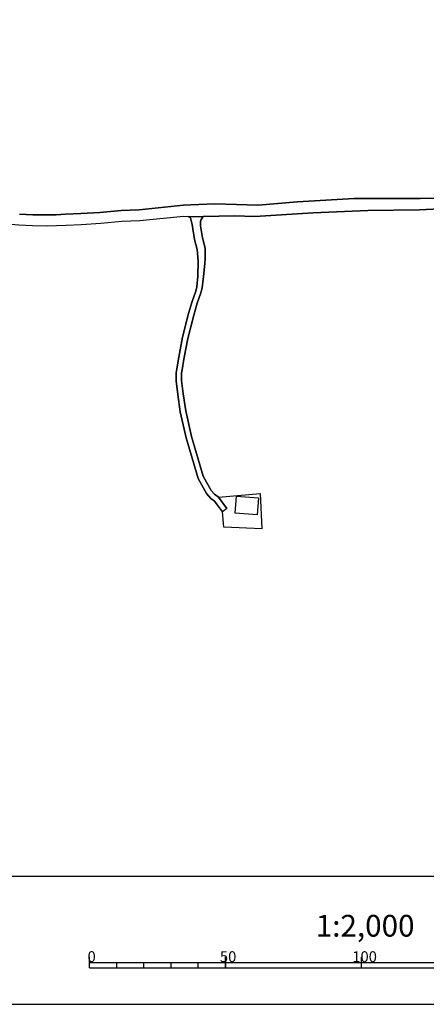
# Model space of a CAD drawing. Extents: x -10 to 410, y -24 to 273.
# Drawn here: x 137 to 211, y -24 to 157 of the extents above; entities that cross this region are included whole.
import ezdxf

# ---------------------------------------------------------------- set-up
doc = ezdxf.new("R2010")
doc.units = 0
for name, color, linetype in [('05_DM_LINE', 7, 'Continuous'), ('06_HOUSE_POLY', 160, 'Continuous'), ('08_ROAD_LINE', 3, 'Continuous'), ('09_ROAD_POLY', 5, 'Continuous'), ('印刷レイアウト', 1, 'Continuous'), ('印刷用フレーム', 1, 'Continuous'), ('背景', 3, 'Continuous')]:
    doc.layers.add(name, color=color, linetype=linetype)
doc.styles.add('STD', font='txt')

msp = doc.modelspace()

# ---------------------------------------------------------------- linework, layer by layer
at = {"layer": '05_DM_LINE', "color": 253}
msp.add_lwpolyline([(173.25368, 69.479652), (180.898174, 70.12423), (181.218396, 63.655374), (174.248796, 63.928914), (173.983179, 66.807636)], dxfattribs=at)
at = {"layer": '06_HOUSE_POLY', "color": 255}
msp.add_lwpolyline([(180.361945, 66.229549), (176.312236, 66.53823), (176.552359, 69.643639), (180.602241, 69.335303), (180.361945, 66.229549)], close=True, dxfattribs=at)
at = {"layer": '08_ROAD_LINE', "color": 253}
for p, q in [((167.723268, 121.120256), (168.08862, 120.885989)), ((174.782958, 67.40536), (173.983179, 66.807636))]:
    msp.add_line(p, q, dxfattribs=at)
for points in [[(136.673484, 121.584999), (139.078849, 121.460286), (141.858008, 121.440649), (143.388319, 121.448573), (145.123786, 121.534356), (147.902945, 121.663203), (151.433306, 121.88989), (155.36795, 122.245424), (158.653021, 122.370136), (166.808251, 123.194548), (168.178365, 123.299967), (172.558287, 123.479801), (180.538851, 123.217974), (187.773207, 123.858417), (198.188247, 124.460103), (210.338582, 124.44839), (214.468563, 124.522632)], [(216.523218, 122.647811), (210.233162, 122.354633), (200.732967, 122.260927), (190.693098, 121.807897), (179.913738, 121.108542), (176.218529, 121.272529), (170.442999, 121.112332)], [(127.782898, 120.745429), (129.367814, 120.542169), (132.218458, 120.010935), (134.33857, 119.792171), (135.813243, 119.655401), (136.528101, 119.588911), (139.018216, 119.464198), (141.853185, 119.440771), (143.443096, 119.448351), (145.218526, 119.538268), (148.01336, 119.663325), (151.588508, 119.893802), (155.498691, 120.249335), (158.79358, 120.374048), (166.838567, 121.182956), (167.723268, 121.120256)], [(174.782958, 67.40536), (173.25368, 69.479652), (172.513329, 70.014676), (171.883565, 70.71782), (170.463497, 73.315766), (168.28878, 80.635905), (167.218389, 85.362576), (166.758469, 88.503125), (166.47821, 90.928817), (166.47821, 92.315468), (166.553486, 92.929039), (166.907986, 94.87414), (167.617848, 98.698541), (168.708738, 102.98734), (169.362961, 105.155339), (170.008572, 107.104574), (170.268332, 108.018902), (170.483134, 110.065633), (170.737899, 112.483746), (170.822993, 113.335029), (170.793709, 115.288398), (170.333617, 117.182856), (169.958618, 119.432848), (169.93812, 120.135992), (169.93812, 120.198348), (170.043712, 120.589022), (170.442999, 121.112332)], [(168.08862, 120.885989), (168.402985, 119.643688), (168.862906, 116.889678), (169.308356, 115.034494), (169.532977, 112.928852)], [(169.532977, 112.928852), (169.483023, 110.1242), (169.282863, 108.210105), (169.058242, 107.40533), (168.413837, 105.464019), (167.742905, 103.252957), (166.643231, 98.90938), (165.95869, 95.225884), (165.563193, 93.077178), (165.478271, 92.370245), (165.478271, 90.874384), (165.763353, 88.385992), (166.233092, 85.178952), (167.318125, 80.385791), (169.532977, 72.928882), (171.058293, 70.139733), (171.84343, 69.264678), (172.543646, 68.761005), (173.983179, 66.807636)]]:
    msp.add_lwpolyline(points, dxfattribs=at)
at = {"layer": '09_ROAD_POLY', "color": 7}
for points in [[(214.468563, 124.522632), (210.338582, 124.44839), (198.188247, 124.460103), (187.773207, 123.858417), (180.538851, 123.217974), (172.558287, 123.479801), (168.178365, 123.299967), (166.808251, 123.194548), (158.653021, 122.370136), (155.36795, 122.245424), (151.433306, 121.88989), (147.902945, 121.663203), (145.123786, 121.534356), (143.388319, 121.448573), (141.858008, 121.440649), (139.078849, 121.460286), (136.673484, 121.584999)], [(136.528101, 119.588911), (139.018216, 119.464198), (141.853185, 119.440771), (143.443096, 119.448351), (145.218526, 119.538268), (148.01336, 119.663325), (151.588508, 119.893802), (155.498691, 120.249335), (158.79358, 120.374048), (166.838567, 121.182956), (167.723268, 121.120256), (170.442999, 121.112332), (176.218529, 121.272529), (179.913738, 121.108542), (190.693098, 121.807897), (200.732967, 122.260927), (210.233162, 122.354633), (216.523218, 122.647811)]]:
    msp.add_lwpolyline(points, dxfattribs=at)
msp.add_lwpolyline([(167.723268, 121.120256), (170.442999, 121.112332), (170.043712, 120.589022), (169.93812, 120.198348), (169.93812, 120.135992), (169.958618, 119.432848), (170.333617, 117.182856), (170.793709, 115.288398), (170.822993, 113.335029), (170.737899, 112.483746), (170.483134, 110.065633), (170.268332, 108.018902), (170.008572, 107.104574), (169.362961, 105.155339), (168.708738, 102.98734), (167.617848, 98.698541), (166.907986, 94.87414), (166.553486, 92.929039), (166.47821, 92.315468), (166.47821, 90.928817), (166.758469, 88.503125), (167.218389, 85.362576), (168.28878, 80.635905), (170.463497, 73.315766), (171.883565, 70.71782), (172.513329, 70.014676), (173.25368, 69.479652), (174.782958, 67.40536), (173.983179, 66.807636), (172.543646, 68.761005), (171.84343, 69.264678), (171.058293, 70.139733), (169.532977, 72.928882), (167.318125, 80.385791), (166.233092, 85.178952), (165.763353, 88.385992), (165.478271, 90.874384), (165.478271, 92.370245), (165.563193, 93.077178), (165.95869, 95.225884), (166.643231, 98.90938), (167.742905, 103.252957), (168.413837, 105.464019), (169.058242, 107.40533), (169.282863, 108.210105), (169.483023, 110.1242), (169.532977, 112.928852), (169.308356, 115.034494), (168.862906, 116.889678), (168.402985, 119.643688), (168.08862, 120.885989), (167.723268, 121.120256)], close=True, dxfattribs=at)
at = {"layer": '印刷レイアウト', "color": 7}
for p, q in [((149.524724, -17.15003), (149.524724, -15.149807)), ((149.524724, -16.150263), (249.525166, -16.150263)), ((154.524935, -17.15003), (154.524935, -16.150263)), ((159.524802, -17.15003), (159.524802, -16.150263)), ((164.525014, -17.15003), (164.525014, -16.150263)), ((169.524536, -17.15003), (169.524536, -16.150263)), ((174.524748, -17.15003), (174.524748, -15.149807)), ((174.524748, -15.149807), (174.524748, -17.15003)), ((199.525117, -15.149807), (199.525117, -17.15003)), ((149.524724, -17.15003), (249.525166, -17.15003))]:
    msp.add_line(p, q, dxfattribs=at)
for points in [[(-10.309448, -23.852808), (409.661817, -23.852808), (409.632878, 273.147152), (-10.338387, 273.147152)], [(399.647269, -0.352433), (-0.353122, -0.352433), (-0.353122, 249.647122), (399.647269, 249.647122)]]:
    msp.add_lwpolyline(points, close=True, dxfattribs=at)
at = {"layer": '印刷用フレーム', "color": 7}
msp.add_lwpolyline([(399.647268, -0.352778), (-0.352778, -0.352778), (-0.352778, 249.647122), (399.647268, 249.647122)], close=True, dxfattribs=at)
msp.add_lwpolyline([(399.647268, -0.352778), (-0.352778, -0.352778), (-0.352778, 249.647122), (399.647268, 249.647122)], close=True, dxfattribs=at)
at = {"layer": '背景', "color": 7}
msp.add_lwpolyline([(399.647268, -0.352778), (-0.352778, -0.352778), (-0.352778, 249.647122), (399.647268, 249.647122)], close=True, dxfattribs=at)

# ---------------------------------------------------------------- texts
at = {"layer": '印刷レイアウト', "color": 7, "attachment_point": 1, "style": 'STD'}
for s, insert, char_height in [('\\fMS Gothic|b0|i0|c128;\\H4.0000;\\W1.00;\\C7;1:2,000', (191.147858, -7.395661), 4.000041), ('\\fMS Gothic|b0|i0|c128;\\H2.0000;\\W1.00;\\C7;0', (149.16068, -14.084331), 2.000021), ('\\fMS Gothic|b0|i0|c128;\\H2.0000;\\W1.00;\\C7;50', (173.510787, -14.084331), 2.000021), ('\\fMS Gothic|b0|i0|c128;\\H2.0000;\\W1.00;\\C7;100', (197.861239, -14.084331), 2.000021)]:
    msp.add_mtext(s, dxfattribs=dict(at, insert=insert, char_height=char_height))

doc.saveas('drawing.dxf')
